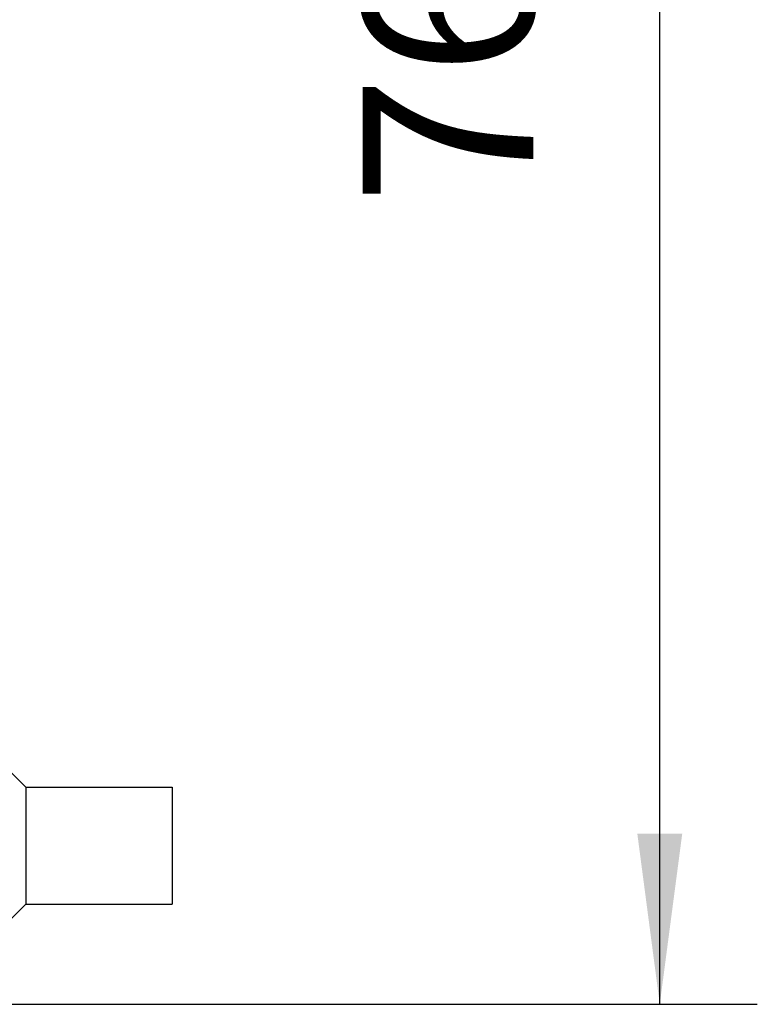
# Model space of a CAD drawing. Units: millimetres. Extents: x -34 to 263, y -56 to 154.
# Drawn here: x 153 to 168, y 0 to 20 of the extents above; entities that cross this region are included whole.
import ezdxf

# ---------------------------------------------------------------- set-up
doc = ezdxf.new("R2010")
doc.units = ezdxf.units.MM
doc.layers.add('1', color=7, linetype='Continuous')
doc.styles.add('CONVERTER_11', font='simplex.shx', dxfattribs={"width": 0.95})
doc.dimstyles.new('ME10_DIM_13', dxfattribs={"dimtxt": 7, "dimasz": 7, "dimexe": 4, "dimexo": 2, "dimgap": 3, "dimtad": 1, "dimdsep": 46, "dimtxsty": 'CONVERTER_11', "dimsah": 1, "dimcen": 0.09, "dimclrd": 7, "dimclre": 7, "dimclrt": 7, "dimadec": 0, "dimazin": 0, "dimtfac": 1, "dimtdec": 4, "dimtix": 1, "dimtmove": 0, "dimatfit": 3, "dimfxl": 1, "dimtolj": 1, "dimtzin": 0, "dimarcsym": 0})

# ---------------------------------------------------------------- blocks, each defined once
blk = doc.blocks.new('MFVS_16_225__3', base_point=(254.75, 0.024))
at = {"color": 7, "linetype": 'Continuous'}
for p, q in [((306.75, 8.924), (305.25, 10.424)), ((306.75, 8.924), (312.75, 8.924)), ((306.75, 8.924), (306.75, 4.123)), ((312.75, 8.924), (312.75, 4.123)), ((306.75, 4.123), (305.25, 2.623)), ((306.75, 4.123), (312.75, 4.123))]:
    blk.add_line(p, q, dxfattribs=at)
blk = doc.blocks.new('*D15')
at = {"layer": '1', "color": 7, "linetype": 'Continuous'}
for p, q in [((285.75, 76.024), (336.75, 76.024)), ((332.75, 0.024), (332.75, 76.024)), ((300.408, 0.024), (336.75, 0.024))]:
    blk.add_line(p, q, dxfattribs=at)
at = {"layer": '1', "color": 7}
for points in [[(333.672, 69.024), (331.828, 69.024), (332.75, 76.024)], [(331.828, 7.024), (333.672, 7.024), (332.75, 0.024)]]:
    blk.add_solid(points, dxfattribs=at)
at = {"layer": '1', "color": 7, "insert": (329.75, 32.774), "char_height": 7, "attachment_point": 7, "rotation": 90, "line_spacing_factor": 0.60024, "style": 'CONVERTER_11'}
blk.add_mtext('76', dxfattribs=at)
blk = doc.blocks.new('Da_sinistra1', base_point=(283.75, 38.024))
blk.add_blockref('MFVS_16_225__3', (254.75, 0.024))
at = {"layer": '1'}
dim = blk.add_linear_dim(base=(332.75, 0.024), p1=(283.75, 76.024), p2=(298.408, 0.024), angle=90, dimstyle='ME10_DIM_13', dxfattribs=at)
dim.commit()
dim.dimension.update_dxf_attribs({"geometry": '*D15', "text_midpoint": (326.25, 38.024), "text_rotation": 90})

msp = doc.modelspace()

# ---------------------------------------------------------------- block references
at = {"xscale": 0.5, "yscale": 0.5, "zscale": 0.5}
msp.add_blockref('Da_sinistra1', (141.875, 19.012), dxfattribs=at)

doc.saveas('drawing.dxf')
